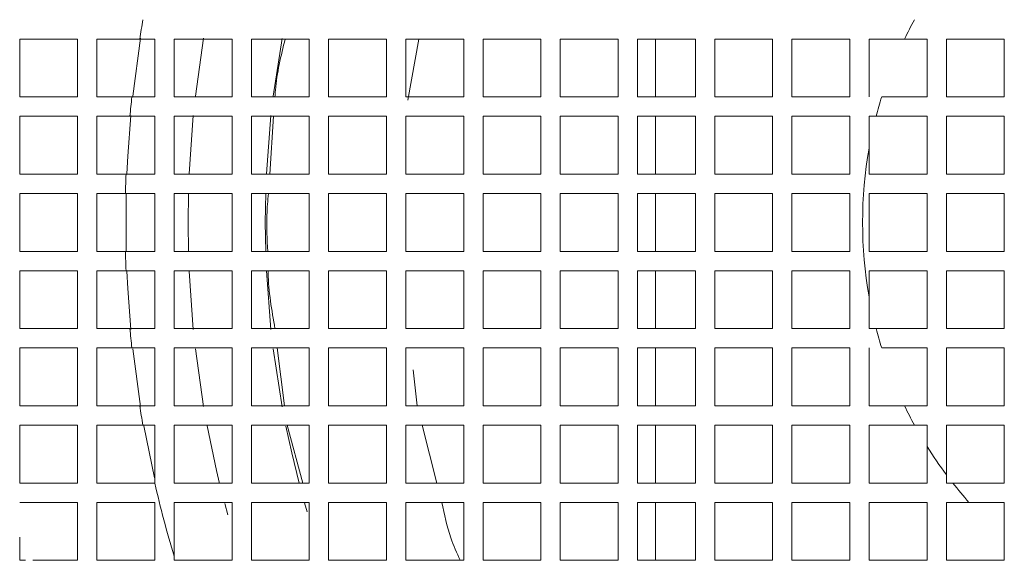
# Model space of a CAD drawing. Units: millimetres. Extents: x 4 to 207, y -3981 to 2471.
# Drawn here: x 50 to 57, y 143 to 146 of the extents above; entities that cross this region are included whole.
import ezdxf

# ---------------------------------------------------------------- set-up
doc = ezdxf.new("R2010")
doc.units = ezdxf.units.MM

msp = doc.modelspace()

# ---------------------------------------------------------------- linework, layer by layer
at = {"color": 7, "linetype": 'Continuous', "lineweight": 15}
for p, q in [((50.8396, 145.6925), (50.8912, 146.0735)), ((50.8849, 146.068), (50.9847, 146.068)), ((50.9847, 146.068), (50.9847, 145.687)), ((51.1117, 145.687), (51.1117, 146.068)), ((51.4927, 146.068), (51.4927, 145.687)), ((51.6197, 145.687), (51.6197, 146.068)), ((52.0007, 146.068), (52.0007, 145.687)), ((52.1277, 145.687), (52.1277, 146.068)), ((52.5087, 146.068), (52.5087, 145.687)), ((52.6357, 145.687), (52.6357, 146.068)), ((53.0167, 146.068), (53.0167, 145.687)), ((53.1437, 145.687), (53.1437, 146.068)), ((53.5247, 146.068), (53.5247, 145.687)), ((53.6517, 145.687), (53.6517, 146.068)), ((54.0327, 146.068), (54.0327, 145.687)), ((54.1597, 145.687), (54.1597, 146.068)), ((54.5407, 146.068), (54.5407, 145.687)), ((54.6677, 145.687), (54.6677, 146.068)), ((55.0487, 146.068), (55.0487, 145.687)), ((55.1757, 145.687), (55.1757, 146.068)), ((55.9164, 146.068), (56.0647, 146.068)), ((56.0647, 146.068), (56.0647, 145.687)), ((56.1917, 146.068), (56.5727, 146.068)), ((56.1917, 145.687), (56.1917, 146.068)), ((56.5727, 146.068), (56.5727, 145.687)), ((50.9847, 145.687), (50.8336, 145.687)), ((51.4927, 145.687), (51.1117, 145.687)), ((52.0007, 145.687), (51.6197, 145.687)), ((54.5407, 145.687), (54.1597, 145.687)), ((56.0647, 145.687), (55.766, 145.687)), ((56.5727, 145.687), (56.1917, 145.687)), ((50.8209, 145.56), (50.9847, 145.56)), ((50.9847, 145.56), (50.9847, 145.179)), ((51.1117, 145.56), (51.4927, 145.56)), ((51.1117, 145.179), (51.1117, 145.56)), ((51.4927, 145.56), (51.4927, 145.179)), ((51.6197, 145.56), (52.0007, 145.56)), ((51.6197, 145.179), (51.6197, 145.56)), ((52.0007, 145.56), (52.0007, 145.179)), ((52.1277, 145.56), (52.5087, 145.56)), ((52.1277, 145.179), (52.1277, 145.56)), ((52.5087, 145.56), (52.5087, 145.179)), ((52.6357, 145.179), (52.6357, 145.56)), ((53.0167, 145.56), (53.0167, 145.179)), ((53.1437, 145.179), (53.1437, 145.56)), ((53.5247, 145.56), (53.5247, 145.179)), ((53.6517, 145.179), (53.6517, 145.56)), ((54.0327, 145.56), (54.0327, 145.179)), ((54.1597, 145.56), (54.5407, 145.56)), ((54.1597, 145.179), (54.1597, 145.56)), ((54.5407, 145.56), (54.5407, 145.179)), ((54.6677, 145.179), (54.6677, 145.56)), ((55.0487, 145.56), (55.0487, 145.179)), ((55.1757, 145.179), (55.1757, 145.56)), ((55.6837, 145.56), (55.7297, 145.56)), ((55.7297, 145.56), (56.0647, 145.56)), ((56.0647, 145.56), (56.0647, 145.179)), ((56.1917, 145.56), (56.5727, 145.56)), ((56.1917, 145.179), (56.1917, 145.56)), ((56.5727, 145.56), (56.5727, 145.179)), ((55.6837, 145.179), (55.6837, 145.35)), ((50.7954, 145.179), (50.6037, 145.179)), ((50.9847, 145.179), (50.7954, 145.179)), ((51.4927, 145.179), (51.1117, 145.179)), ((52.0007, 145.179), (51.6197, 145.179)), ((52.5087, 145.179), (52.1277, 145.179)), ((53.0167, 145.179), (52.6357, 145.179)), ((53.5247, 145.179), (53.1437, 145.179)), ((54.0327, 145.179), (53.6517, 145.179)), ((54.5407, 145.179), (54.1597, 145.179)), ((56.0647, 145.179), (55.6837, 145.179)), ((56.5727, 145.179), (56.1917, 145.179)), ((50.6037, 145.052), (50.7912, 145.052)), ((50.7912, 145.052), (50.9847, 145.052)), ((50.7966, 144.6692), (50.7966, 145.0533)), ((51.1117, 145.052), (51.4927, 145.052)), ((51.6197, 145.052), (52.0007, 145.052)), ((52.1277, 145.052), (52.5087, 145.052)), ((52.6357, 145.052), (53.0167, 145.052)), ((53.1437, 145.052), (53.5247, 145.052)), ((53.6517, 145.052), (54.0327, 145.052)), ((54.1597, 145.052), (54.5407, 145.052)), ((54.6677, 145.052), (55.0487, 145.052)), ((55.1757, 145.052), (55.5567, 145.052)), ((55.6837, 145.052), (56.0647, 145.052)), ((55.6837, 144.671), (55.6837, 145.052)), ((56.0647, 145.052), (56.0647, 144.671)), ((56.1917, 145.052), (56.5727, 145.052)), ((56.1917, 144.671), (56.1917, 145.052)), ((56.5727, 145.052), (56.5727, 144.671)), ((50.7912, 144.671), (50.6037, 144.671)), ((50.9847, 144.671), (50.7912, 144.671)), ((51.4927, 144.671), (51.1117, 144.671)), ((52.0007, 144.671), (51.6197, 144.671)), ((52.5087, 144.671), (52.1277, 144.671)), ((53.0167, 144.671), (52.6357, 144.671)), ((53.5247, 144.671), (53.1437, 144.671)), ((54.0327, 144.671), (53.6517, 144.671)), ((54.5407, 144.671), (54.1597, 144.671)), ((55.0487, 144.671), (54.6677, 144.671)), ((55.5567, 144.671), (55.1757, 144.671)), ((56.0647, 144.671), (55.6837, 144.671)), ((56.5727, 144.671), (56.1917, 144.671)), ((50.7954, 144.544), (50.6037, 144.544)), ((50.9847, 144.544), (50.7954, 144.544)), ((50.9847, 144.163), (50.9847, 144.544)), ((51.4927, 144.544), (51.1117, 144.544)), ((51.1117, 144.544), (51.1117, 144.163)), ((51.4927, 144.163), (51.4927, 144.544)), ((52.0007, 144.544), (51.6197, 144.544)), ((51.6197, 144.544), (51.6197, 144.163)), ((52.0007, 144.163), (52.0007, 144.544)), ((52.5087, 144.544), (52.1277, 144.544)), ((52.1277, 144.544), (52.1277, 144.163)), ((52.5087, 144.163), (52.5087, 144.544)), ((53.0167, 144.544), (52.6357, 144.544)), ((52.6357, 144.544), (52.6357, 144.163)), ((53.0167, 144.163), (53.0167, 144.544)), ((53.5247, 144.544), (53.1437, 144.544)), ((53.1437, 144.544), (53.1437, 144.163)), ((53.5247, 144.163), (53.5247, 144.544)), ((54.0327, 144.544), (53.6517, 144.544)), ((53.6517, 144.544), (53.6517, 144.163)), ((54.0327, 144.163), (54.0327, 144.544)), ((54.5407, 144.544), (54.1597, 144.544)), ((54.1597, 144.544), (54.1597, 144.163)), ((54.5407, 144.163), (54.5407, 144.544)), ((54.6677, 144.544), (54.6677, 144.163)), ((55.0487, 144.163), (55.0487, 144.544)), ((55.1757, 144.544), (55.1757, 144.163)), ((55.5567, 144.163), (55.5567, 144.544)), ((56.0647, 144.544), (55.6837, 144.544)), ((55.6837, 144.544), (55.6837, 144.373)), ((56.0647, 144.163), (56.0647, 144.544)), ((56.5727, 144.544), (56.1917, 144.544)), ((56.1917, 144.544), (56.1917, 144.163)), ((56.5727, 144.163), (56.5727, 144.544)), ((55.6837, 144.373), (55.6837, 144.163)), ((50.8209, 144.163), (50.9847, 144.163)), ((51.1117, 144.163), (51.4927, 144.163)), ((51.6197, 144.163), (52.0007, 144.163)), ((52.1277, 144.163), (52.5087, 144.163)), ((54.1597, 144.163), (54.5407, 144.163)), ((55.6837, 144.163), (55.7297, 144.163)), ((55.7297, 144.163), (56.0647, 144.163)), ((56.1917, 144.163), (56.5727, 144.163)), ((50.9847, 144.036), (50.8336, 144.036)), ((50.891, 143.6504), (50.8396, 144.0309)), ((50.9847, 143.655), (50.9847, 144.036)), ((51.4927, 144.036), (51.1117, 144.036)), ((51.1117, 144.036), (51.1117, 143.655)), ((51.4927, 143.655), (51.4927, 144.036)), ((52.0007, 144.036), (51.6197, 144.036)), ((51.6197, 144.036), (51.6197, 143.655)), ((52.0007, 143.655), (52.0007, 144.036)), ((52.1277, 144.036), (52.1277, 143.655)), ((52.5087, 143.655), (52.5087, 144.036)), ((52.6357, 144.036), (52.6357, 143.655)), ((53.0167, 143.655), (53.0167, 144.036)), ((53.1437, 144.036), (53.1437, 143.655)), ((53.5247, 143.655), (53.5247, 144.036)), ((53.6517, 144.036), (53.6517, 143.655)), ((54.0327, 143.655), (54.0327, 144.036)), ((54.5407, 144.036), (54.1597, 144.036)), ((54.1597, 144.036), (54.1597, 143.655)), ((54.5407, 143.655), (54.5407, 144.036)), ((54.6677, 144.036), (54.6677, 143.655)), ((55.0487, 143.655), (55.0487, 144.036)), ((55.1757, 144.036), (55.1757, 143.655)), ((55.5567, 143.655), (55.5567, 144.036)), ((55.6837, 144.036), (55.6837, 143.655)), ((56.0647, 144.036), (55.766, 144.036)), ((56.0647, 143.655), (56.0647, 144.036)), ((56.5727, 144.036), (56.1917, 144.036)), ((56.1917, 144.036), (56.1917, 143.655)), ((56.5727, 143.655), (56.5727, 144.036)), ((50.8849, 143.655), (50.9847, 143.655)), ((55.9164, 143.655), (56.0647, 143.655)), ((56.1917, 143.655), (56.5727, 143.655)), ((50.9063, 143.528), (50.6037, 143.528)), ((50.9847, 143.528), (50.9063, 143.528)), ((50.9817, 143.1813), (50.9124, 143.5242)), ((50.9847, 143.147), (50.9847, 143.528)), ((51.1117, 143.528), (51.1117, 143.147)), ((51.4927, 143.147), (51.4927, 143.528)), ((51.6197, 143.528), (51.6197, 143.147)), ((52.0007, 143.147), (52.0007, 143.528)), ((52.1277, 143.528), (52.1277, 143.147)), ((52.5087, 143.147), (52.5087, 143.528)), ((52.6357, 143.528), (52.6357, 143.147)), ((53.0167, 143.147), (53.0167, 143.528)), ((53.1437, 143.528), (53.1437, 143.147)), ((53.5247, 143.147), (53.5247, 143.528)), ((53.6517, 143.528), (53.6517, 143.147)), ((54.0327, 143.147), (54.0327, 143.528)), ((54.1597, 143.528), (54.1597, 143.147)), ((54.5407, 143.147), (54.5407, 143.528)), ((54.6677, 143.528), (54.6677, 143.147)), ((55.0487, 143.147), (55.0487, 143.528)), ((55.1757, 143.528), (55.1757, 143.147)), ((56.0647, 143.528), (55.9819, 143.528)), ((56.0647, 143.387), (56.0647, 143.528)), ((56.5727, 143.528), (56.1917, 143.528)), ((56.1917, 143.528), (56.1917, 143.2018)), ((56.5727, 143.147), (56.5727, 143.528)), ((56.0647, 143.147), (56.0647, 143.387)), ((53.1437, 143.147), (53.5247, 143.147)), ((56.1917, 143.2018), (56.1917, 143.147)), ((56.1917, 143.147), (56.2336, 143.147)), ((56.2336, 143.147), (56.5727, 143.147)), ((51.1117, 143.02), (51.1117, 142.6663)), ((51.4927, 142.639), (51.4927, 143.02)), ((51.6197, 143.02), (51.6197, 142.639)), ((52.0007, 142.639), (52.0007, 143.02)), ((52.1277, 143.02), (52.1277, 142.639)), ((52.5087, 142.639), (52.5087, 143.02)), ((52.6357, 143.02), (52.6357, 142.639)), ((53.0167, 142.639), (53.0167, 143.02)), ((53.1437, 143.02), (53.1437, 142.639)), ((53.5247, 142.639), (53.5247, 143.02)), ((53.6517, 143.02), (53.6517, 142.639)), ((54.0327, 142.639), (54.0327, 143.02)), ((54.1597, 143.02), (54.1597, 142.639)), ((54.5407, 142.639), (54.5407, 143.02)), ((54.6677, 143.02), (54.6677, 142.639)), ((55.0487, 142.639), (55.0487, 143.02)), ((55.1757, 143.02), (55.1757, 142.639)), ((55.5567, 142.639), (55.5567, 143.02)), ((55.6837, 143.02), (55.6837, 142.639)), ((56.3398, 143.02), (56.1917, 143.02)), ((56.5727, 143.02), (56.3398, 143.02)), ((56.5727, 142.7871), (56.5727, 143.02)), ((50.0957, 142.7902), (50.0957, 142.639)), ((56.5727, 142.639), (56.5727, 142.7871)), ((50.0957, 142.639), (50.1348, 142.639)), ((51.1117, 142.6663), (51.1117, 142.639)), ((51.1117, 142.639), (51.1199, 142.639))]:
    msp.add_line(p, q, dxfattribs=at)
at = {"color": 8, "linetype": 'Continuous', "lineweight": 15}
for p, q in [((51.2513, 145.6927), (51.3058, 146.0735)), ((51.8212, 146.071), (51.7628, 145.6918)), ((52.7214, 146.068), (52.6496, 145.6649)), ((54.2785, 145.687), (54.2785, 146.068)), ((51.2104, 145.1816), (51.2377, 145.5652)), ((51.7482, 145.5648), (51.7189, 145.1822)), ((51.7402, 145.179), (51.7662, 145.56)), ((54.2785, 145.179), (54.2785, 145.56)), ((54.2785, 144.671), (54.2785, 145.052)), ((51.2377, 144.158), (51.2104, 144.5411)), ((51.7188, 144.5421), (51.7483, 144.1574)), ((54.2785, 144.163), (54.2785, 144.544)), ((51.3057, 143.6504), (51.2513, 144.0307)), ((51.763, 144.0296), (51.8219, 143.6483)), ((51.8371, 143.655), (51.7904, 144.036)), ((54.2785, 143.655), (54.2785, 144.036)), ((52.6841, 143.8922), (52.7114, 143.655)), ((51.9592, 143.147), (51.856, 143.528)), ((52.7431, 143.528), (52.84, 143.147)), ((54.2785, 143.147), (54.2785, 143.528)), ((51.4642, 142.9392), (51.4443, 143.0126)), ((51.97, 143.0169), (51.9872, 142.9577)), ((54.2785, 142.639), (54.2785, 143.02))]:
    msp.add_line(p, q, dxfattribs=at)
at = {"color": 7, "linetype": 'Continuous', "lineweight": 15, "flags": 128}
for points in [[(50.8009, 145.1814), (50.8066, 145.2965), (50.8267, 145.565)], [(50.8267, 144.1582), (50.8066, 144.4265), (50.8009, 144.5413)]]:
    msp.add_lwpolyline(points, dxfattribs=at)
at = {"color": 8, "linetype": 'Continuous', "lineweight": 15, "flags": 128}
for points in [[(51.2058, 144.6691), (51.2033, 144.8615), (51.2058, 145.0534)], [(51.714, 145.0544), (51.7112, 144.8615), (51.7139, 144.6706)], [(51.4109, 143.1434), (51.3902, 143.2303), (51.3283, 143.5244)], [(51.8464, 143.5221), (51.8849, 143.3452), (51.9343, 143.1464)]]:
    msp.add_lwpolyline(points, dxfattribs=at)
at = {"color": 7, "linetype": 'Continuous', "lineweight": 15}
for radius in [17.78, 16.51, 12.446, 12.192, 11.684, 10.2565]:
    msp.add_circle((58.4142, 144.8615), radius, dxfattribs=at)
for centre, radius, start, end in [((58.4142, 119.4615), 44.45, 96.96782, 178.69027), ((58.4142, 144.8615), 7.6253, 169.92846, 170.89625), ((58.4142, 144.8615), 2.7739, 151.26636, 154.21764), ((58.4142, 144.8615), 7.6253, 173.78512, 174.74419), ((58.4142, 144.8615), 2.7739, 162.68649, 165.41504), ((58.4142, 144.8615), 2.7739, 169.85634, 190.14366), ((58.4142, 144.8615), 7.6253, 177.61365, 178.56846), ((58.4142, 144.8615), 7.6253, 181.43154, 182.38635), ((58.4142, 144.8615), 7.6253, 185.25581, 186.21488), ((58.4142, 144.8615), 2.7739, 194.58496, 197.31351), ((58.4142, 144.8615), 7.6253, 189.10375, 190.07154), ((58.4142, 144.8615), 2.7739, 205.78236, 208.73364), ((58.4142, 144.8615), 2.7739, 212.11148, 216.7522), ((58.4142, 144.8615), 7.6253, 192.99363, 196.73166), ((58.4142, 144.8615), 2.7739, 218.17696, 221.59623)]:
    msp.add_arc(centre, radius, start, end, dxfattribs=at)
for points, knots in [([(50.0957, 146.068), (50.2077, 146.068), (50.3365, 146.068), (50.4604, 146.068), (50.4767, 146.068)], [0, 0, 0, 0, 0.869111, 1, 1, 1, 1]), ([(50.0957, 145.687), (50.0957, 145.7501), (50.0957, 145.8771), (50.0957, 146.0041), (50.0957, 146.068)], [0, 0, 0, 0, 0.496409, 1, 1, 1, 1]), ([(50.4767, 146.068), (50.4767, 146.0043), (50.4767, 145.8773), (50.4767, 145.7503), (50.4767, 145.687)], [0, 0, 0, 0, 0.501696, 1, 1, 1, 1]), ([(50.6037, 145.687), (50.6037, 145.7511), (50.6037, 145.8782), (50.6037, 146.0051), (50.6037, 146.068)], [0, 0, 0, 0, 0.504631, 1, 1, 1, 1]), ([(50.6037, 146.068), (50.6825, 146.068), (50.7788, 146.068), (50.8686, 146.068), (50.8849, 146.068)], [0, 0, 0, 0, 0.818516, 1, 1, 1, 1]), ([(51.1117, 146.068), (51.1933, 146.068), (51.3202, 146.068), (51.4473, 146.068), (51.4927, 146.068)], [0, 0, 0, 0, 0.642586, 1, 1, 1, 1]), ([(51.6197, 146.068), (51.6543, 146.068), (51.7812, 146.068), (51.9083, 146.068), (52.0007, 146.068)], [0, 0, 0, 0, 0.2724787, 1, 1, 1, 1]), ([(52.1277, 146.068), (52.2293, 146.068), (52.3563, 146.068), (52.4833, 146.068), (52.5087, 146.068)], [0, 0, 0, 0, 0.800442, 1, 1, 1, 1]), ([(52.6357, 146.068), (52.6907, 146.068), (52.8176, 146.068), (52.9446, 146.068), (53.0167, 146.068)], [0, 0, 0, 0, 0.433141, 1, 1, 1, 1]), ([(53.1437, 146.068), (53.2658, 146.068), (53.3927, 146.068), (53.5198, 146.068), (53.5247, 146.068)], [0, 0, 0, 0, 0.961679, 1, 1, 1, 1]), ([(53.6517, 146.068), (53.7277, 146.068), (53.8546, 146.068), (53.9817, 146.068), (54.0327, 146.068)], [0, 0, 0, 0, 0.598821, 1, 1, 1, 1]), ([(54.1597, 146.068), (54.1902, 146.068), (54.3171, 146.068), (54.4442, 146.068), (54.5407, 146.068)], [0, 0, 0, 0, 0.240959, 1, 1, 1, 1]), ([(54.6677, 146.068), (54.7657, 146.068), (54.8926, 146.068), (55.0197, 146.068), (55.0487, 146.068)], [0, 0, 0, 0, 0.772503, 1, 1, 1, 1]), ([(55.1757, 146.068), (55.2298, 146.068), (55.3565, 146.068), (55.4837, 146.068), (55.5567, 146.068)], [0, 0, 0, 0, 0.426713, 1, 1, 1, 1]), ([(55.5567, 146.068), (55.5567, 145.9756), (55.5567, 145.8491), (55.5567, 145.7214), (55.5567, 145.687)], [0, 0, 0, 0, 0.7310185, 1, 1, 1, 1]), ([(55.6837, 145.687), (55.6837, 145.6977), (55.6837, 145.8256), (55.6837, 145.9521), (55.6837, 146.068)], [0, 0, 0, 0, 0.083821, 1, 1, 1, 1]), ([(55.6837, 146.068), (55.696, 146.068), (55.7734, 146.068), (55.8511, 146.068), (55.9164, 146.068)], [0, 0, 0, 0, 0.158756, 1, 1, 1, 1]), ([(50.4767, 145.687), (50.459, 145.687), (50.3355, 145.687), (50.2064, 145.687), (50.0957, 145.687)], [0, 0, 0, 0, 0.142933, 1, 1, 1, 1]), ([(50.8336, 145.687), (50.8297, 145.687), (50.7561, 145.687), (50.6778, 145.687), (50.6037, 145.687)], [0, 0, 0, 0, 0.053485, 1, 1, 1, 1]), ([(52.5087, 145.687), (52.4776, 145.687), (52.3506, 145.687), (52.2236, 145.687), (52.1277, 145.687)], [0, 0, 0, 0, 0.244695, 1, 1, 1, 1]), ([(53.0167, 145.687), (52.9382, 145.687), (52.8112, 145.687), (52.6842, 145.687), (52.6357, 145.687)], [0, 0, 0, 0, 0.6177711, 1, 1, 1, 1]), ([(53.5247, 145.687), (53.5131, 145.687), (53.3861, 145.687), (53.2591, 145.687), (53.1437, 145.687)], [0, 0, 0, 0, 0.090706, 1, 1, 1, 1]), ([(54.0327, 145.687), (53.974, 145.687), (53.847, 145.687), (53.72, 145.687), (53.6517, 145.687)], [0, 0, 0, 0, 0.461566, 1, 1, 1, 1]), ([(55.0487, 145.687), (55.0104, 145.687), (54.8833, 145.687), (54.7564, 145.687), (54.6677, 145.687)], [0, 0, 0, 0, 0.301053, 1, 1, 1, 1]), ([(55.5567, 145.687), (55.4724, 145.687), (55.3453, 145.687), (55.2184, 145.687), (55.1757, 145.687)], [0, 0, 0, 0, 0.66306, 1, 1, 1, 1]), ([(50.0957, 145.56), (50.206, 145.56), (50.3352, 145.56), (50.4586, 145.56), (50.4767, 145.56)], [0, 0, 0, 0, 0.853578, 1, 1, 1, 1]), ([(50.0957, 145.179), (50.0957, 145.2423), (50.0957, 145.3693), (50.0957, 145.4963), (50.0957, 145.56)], [0, 0, 0, 0, 0.497885, 1, 1, 1, 1]), ([(50.4767, 145.56), (50.4767, 145.4965), (50.4767, 145.3696), (50.4767, 145.2425), (50.4767, 145.179)], [0, 0, 0, 0, 0.4998706, 1, 1, 1, 1]), ([(50.6037, 145.179), (50.6037, 145.2431), (50.6037, 145.3701), (50.6037, 145.4971), (50.6037, 145.56)], [0, 0, 0, 0, 0.504143, 1, 1, 1, 1]), ([(50.6037, 145.56), (50.6765, 145.56), (50.7503, 145.56), (50.8199, 145.56), (50.8209, 145.56)], [0, 0, 0, 0, 0.986399, 1, 1, 1, 1]), ([(52.6357, 145.56), (52.6826, 145.56), (52.8095, 145.56), (52.9366, 145.56), (53.0167, 145.56)], [0, 0, 0, 0, 0.369322, 1, 1, 1, 1]), ([(53.1437, 145.56), (53.2574, 145.56), (53.3844, 145.56), (53.5114, 145.56), (53.5247, 145.56)], [0, 0, 0, 0, 0.895964, 1, 1, 1, 1]), ([(53.6517, 145.56), (53.7181, 145.56), (53.845, 145.56), (53.9721, 145.56), (54.0327, 145.56)], [0, 0, 0, 0, 0.523014, 1, 1, 1, 1]), ([(54.6677, 145.56), (54.754, 145.56), (54.8809, 145.56), (55.008, 145.56), (55.0487, 145.56)], [0, 0, 0, 0, 0.6798976, 1, 1, 1, 1]), ([(55.1757, 145.56), (55.2154, 145.56), (55.3424, 145.56), (55.4694, 145.56), (55.5567, 145.56)], [0, 0, 0, 0, 0.3134512, 1, 1, 1, 1]), ([(55.5567, 145.56), (55.5567, 145.5335), (55.5567, 145.407), (55.5567, 145.2797), (55.5567, 145.179)], [0, 0, 0, 0, 0.209874, 1, 1, 1, 1]), ([(55.6837, 145.35), (55.6837, 145.3679), (55.6837, 145.4381), (55.6837, 145.5079), (55.6837, 145.56)], [0, 0, 0, 0, 0.254686, 1, 1, 1, 1]), ([(50.4767, 145.179), (50.4663, 145.179), (50.3434, 145.179), (50.2141, 145.179), (50.0957, 145.179)], [0, 0, 0, 0, 0.083969, 1, 1, 1, 1]), ([(55.0487, 145.179), (55.0031, 145.179), (54.876, 145.179), (54.7491, 145.179), (54.6677, 145.179)], [0, 0, 0, 0, 0.359031, 1, 1, 1, 1]), ([(55.5567, 145.179), (55.4633, 145.179), (55.3363, 145.179), (55.2093, 145.179), (55.1757, 145.179)], [0, 0, 0, 0, 0.7348565, 1, 1, 1, 1]), ([(50.0957, 145.052), (50.214, 145.052), (50.3433, 145.052), (50.4662, 145.052), (50.4767, 145.052)], [0, 0, 0, 0, 0.9150553, 1, 1, 1, 1]), ([(50.4767, 144.671), (50.4662, 144.671), (50.3433, 144.671), (50.214, 144.671), (50.0957, 144.671)], [0, 0, 0, 0, 0.0849447, 1, 1, 1, 1]), ([(50.4767, 144.544), (50.4663, 144.544), (50.3434, 144.544), (50.2141, 144.544), (50.0957, 144.544)], [0, 0, 0, 0, 0.0840056, 1, 1, 1, 1]), ([(50.0957, 144.544), (50.0957, 144.4808), (50.0957, 144.3538), (50.0957, 144.2268), (50.0957, 144.163)], [0, 0, 0, 0, 0.4978875, 1, 1, 1, 1]), ([(50.4767, 144.163), (50.4767, 144.2265), (50.4767, 144.3535), (50.4767, 144.4805), (50.4767, 144.544)], [0, 0, 0, 0, 0.499868, 1, 1, 1, 1]), ([(50.6037, 144.544), (50.6037, 144.48), (50.6037, 144.3529), (50.6037, 144.226), (50.6037, 144.163)], [0, 0, 0, 0, 0.504145, 1, 1, 1, 1]), ([(55.0487, 144.544), (55.0031, 144.544), (54.876, 144.544), (54.7491, 144.544), (54.6677, 144.544)], [0, 0, 0, 0, 0.359031, 1, 1, 1, 1]), ([(55.5567, 144.544), (55.4633, 144.544), (55.3363, 144.544), (55.2093, 144.544), (55.1757, 144.544)], [0, 0, 0, 0, 0.7348565, 1, 1, 1, 1]), ([(50.0957, 144.163), (50.206, 144.163), (50.3352, 144.163), (50.4586, 144.163), (50.4767, 144.163)], [0, 0, 0, 0, 0.8535257, 1, 1, 1, 1]), ([(50.6037, 144.163), (50.6765, 144.163), (50.7503, 144.163), (50.8199, 144.163), (50.8209, 144.163)], [0, 0, 0, 0, 0.98637, 1, 1, 1, 1]), ([(52.6357, 144.163), (52.6826, 144.163), (52.8095, 144.163), (52.9366, 144.163), (53.0167, 144.163)], [0, 0, 0, 0, 0.369322, 1, 1, 1, 1]), ([(53.1437, 144.163), (53.2574, 144.163), (53.3844, 144.163), (53.5114, 144.163), (53.5247, 144.163)], [0, 0, 0, 0, 0.895964, 1, 1, 1, 1]), ([(53.6517, 144.163), (53.7181, 144.163), (53.845, 144.163), (53.9721, 144.163), (54.0327, 144.163)], [0, 0, 0, 0, 0.523014, 1, 1, 1, 1]), ([(54.6677, 144.163), (54.754, 144.163), (54.8809, 144.163), (55.008, 144.163), (55.0487, 144.163)], [0, 0, 0, 0, 0.6798976, 1, 1, 1, 1]), ([(55.1757, 144.163), (55.2154, 144.163), (55.3424, 144.163), (55.4694, 144.163), (55.5567, 144.163)], [0, 0, 0, 0, 0.3134512, 1, 1, 1, 1]), ([(50.4767, 144.036), (50.459, 144.036), (50.3355, 144.036), (50.2063, 144.036), (50.0957, 144.036)], [0, 0, 0, 0, 0.142985, 1, 1, 1, 1]), ([(50.0957, 144.036), (50.0957, 143.973), (50.0957, 143.846), (50.0957, 143.719), (50.0957, 143.655)], [0, 0, 0, 0, 0.496409, 1, 1, 1, 1]), ([(50.4767, 143.655), (50.4767, 143.7187), (50.4767, 143.8457), (50.4767, 143.9727), (50.4767, 144.036)], [0, 0, 0, 0, 0.501691, 1, 1, 1, 1]), ([(50.6037, 144.036), (50.6037, 143.9719), (50.6037, 143.8449), (50.6037, 143.7179), (50.6037, 143.655)], [0, 0, 0, 0, 0.504636, 1, 1, 1, 1]), ([(50.8336, 144.036), (50.8297, 144.036), (50.7561, 144.036), (50.6778, 144.036), (50.6037, 144.036)], [0, 0, 0, 0, 0.053512, 1, 1, 1, 1]), ([(52.5087, 144.036), (52.4776, 144.036), (52.3506, 144.036), (52.2236, 144.036), (52.1277, 144.036)], [0, 0, 0, 0, 0.244695, 1, 1, 1, 1]), ([(53.0167, 144.036), (52.9382, 144.036), (52.8112, 144.036), (52.6842, 144.036), (52.6357, 144.036)], [0, 0, 0, 0, 0.6177711, 1, 1, 1, 1]), ([(53.5247, 144.036), (53.5131, 144.036), (53.3861, 144.036), (53.2591, 144.036), (53.1437, 144.036)], [0, 0, 0, 0, 0.090706, 1, 1, 1, 1]), ([(54.0327, 144.036), (53.974, 144.036), (53.847, 144.036), (53.72, 144.036), (53.6517, 144.036)], [0, 0, 0, 0, 0.461566, 1, 1, 1, 1]), ([(55.0487, 144.036), (55.0104, 144.036), (54.8833, 144.036), (54.7564, 144.036), (54.6677, 144.036)], [0, 0, 0, 0, 0.301053, 1, 1, 1, 1]), ([(55.5567, 144.036), (55.4724, 144.036), (55.3453, 144.036), (55.2184, 144.036), (55.1757, 144.036)], [0, 0, 0, 0, 0.66306, 1, 1, 1, 1]), ([(50.0957, 143.655), (50.2077, 143.655), (50.3365, 143.655), (50.4604, 143.655), (50.4767, 143.655)], [0, 0, 0, 0, 0.869064, 1, 1, 1, 1]), ([(50.6037, 143.655), (50.6825, 143.655), (50.7788, 143.655), (50.8686, 143.655), (50.8849, 143.655)], [0, 0, 0, 0, 0.818494, 1, 1, 1, 1]), ([(51.1117, 143.655), (51.1933, 143.655), (51.3202, 143.655), (51.4473, 143.655), (51.4927, 143.655)], [0, 0, 0, 0, 0.642586, 1, 1, 1, 1]), ([(51.6197, 143.655), (51.6543, 143.655), (51.7812, 143.655), (51.9083, 143.655), (52.0007, 143.655)], [0, 0, 0, 0, 0.2724787, 1, 1, 1, 1]), ([(52.1277, 143.655), (52.2293, 143.655), (52.3563, 143.655), (52.4833, 143.655), (52.5087, 143.655)], [0, 0, 0, 0, 0.800442, 1, 1, 1, 1]), ([(52.6357, 143.655), (52.6907, 143.655), (52.8176, 143.655), (52.9446, 143.655), (53.0167, 143.655)], [0, 0, 0, 0, 0.433141, 1, 1, 1, 1]), ([(53.1437, 143.655), (53.2658, 143.655), (53.3927, 143.655), (53.5198, 143.655), (53.5247, 143.655)], [0, 0, 0, 0, 0.961679, 1, 1, 1, 1]), ([(53.6517, 143.655), (53.7277, 143.655), (53.8546, 143.655), (53.9817, 143.655), (54.0327, 143.655)], [0, 0, 0, 0, 0.598821, 1, 1, 1, 1]), ([(54.1597, 143.655), (54.1902, 143.655), (54.3171, 143.655), (54.4442, 143.655), (54.5407, 143.655)], [0, 0, 0, 0, 0.240959, 1, 1, 1, 1]), ([(54.6677, 143.655), (54.7657, 143.655), (54.8926, 143.655), (55.0197, 143.655), (55.0487, 143.655)], [0, 0, 0, 0, 0.772503, 1, 1, 1, 1]), ([(55.1757, 143.655), (55.2298, 143.655), (55.3565, 143.655), (55.4837, 143.655), (55.5567, 143.655)], [0, 0, 0, 0, 0.426713, 1, 1, 1, 1]), ([(55.6837, 143.655), (55.696, 143.655), (55.7734, 143.655), (55.8511, 143.655), (55.9164, 143.655)], [0, 0, 0, 0, 0.158756, 1, 1, 1, 1]), ([(50.4767, 143.528), (50.4609, 143.528), (50.3368, 143.528), (50.2081, 143.528), (50.0957, 143.528)], [0, 0, 0, 0, 0.126779, 1, 1, 1, 1]), ([(50.0957, 143.528), (50.0957, 143.465), (50.0957, 143.338), (50.0957, 143.211), (50.0957, 143.147)], [0, 0, 0, 0, 0.496584, 1, 1, 1, 1]), ([(50.4767, 143.147), (50.4767, 143.2112), (50.4767, 143.3382), (50.4767, 143.4652), (50.4767, 143.528)], [0, 0, 0, 0, 0.505735, 1, 1, 1, 1]), ([(50.6037, 143.528), (50.6037, 143.4645), (50.6037, 143.3375), (50.6037, 143.2105), (50.6037, 143.147)], [0, 0, 0, 0, 0.500189, 1, 1, 1, 1]), ([(51.4927, 143.528), (51.4493, 143.528), (51.3223, 143.528), (51.1953, 143.528), (51.1117, 143.528)], [0, 0, 0, 0, 0.341096, 1, 1, 1, 1]), ([(52.0007, 143.528), (51.9105, 143.528), (51.7835, 143.528), (51.6566, 143.528), (51.6197, 143.528)], [0, 0, 0, 0, 0.709436, 1, 1, 1, 1]), ([(52.5087, 143.528), (52.4857, 143.528), (52.3586, 143.528), (52.2316, 143.528), (52.1277, 143.528)], [0, 0, 0, 0, 0.181008, 1, 1, 1, 1]), ([(53.0167, 143.528), (52.9473, 143.528), (52.8202, 143.528), (52.6933, 143.528), (52.6357, 143.528)], [0, 0, 0, 0, 0.545982, 1, 1, 1, 1]), ([(53.5247, 143.528), (53.5225, 143.528), (53.3954, 143.528), (53.2685, 143.528), (53.1437, 143.528)], [0, 0, 0, 0, 0.016929, 1, 1, 1, 1]), ([(54.0327, 143.528), (53.9848, 143.528), (53.8577, 143.528), (53.7308, 143.528), (53.6517, 143.528)], [0, 0, 0, 0, 0.376613, 1, 1, 1, 1]), ([(54.5407, 143.528), (54.4478, 143.528), (54.3207, 143.528), (54.1939, 143.528), (54.1597, 143.528)], [0, 0, 0, 0, 0.730346, 1, 1, 1, 1]), ([(55.0487, 143.528), (55.0235, 143.528), (54.8963, 143.528), (54.7694, 143.528), (54.6677, 143.528)], [0, 0, 0, 0, 0.198036, 1, 1, 1, 1]), ([(55.5567, 143.528), (55.4882, 143.528), (55.361, 143.528), (55.2343, 143.528), (55.1757, 143.528)], [0, 0, 0, 0, 0.537742, 1, 1, 1, 1]), ([(55.5567, 143.147), (55.5567, 143.1653), (55.5567, 143.2913), (55.5567, 143.4189), (55.5567, 143.528)], [0, 0, 0, 0, 0.144816, 1, 1, 1, 1]), ([(55.6837, 143.528), (55.6837, 143.4138), (55.6837, 143.2862), (55.6837, 143.1602), (55.6837, 143.147)], [0, 0, 0, 0, 0.895211, 1, 1, 1, 1]), ([(55.9819, 143.528), (55.9003, 143.528), (55.8007, 143.528), (55.7015, 143.528), (55.6837, 143.528)], [0, 0, 0, 0, 0.819618, 1, 1, 1, 1]), ([(50.0957, 143.147), (50.2092, 143.147), (50.3376, 143.147), (50.4622, 143.147), (50.4767, 143.147)], [0, 0, 0, 0, 0.884359, 1, 1, 1, 1]), ([(50.6037, 143.147), (50.7158, 143.147), (50.8469, 143.147), (50.967, 143.147), (50.9844, 143.147)], [0, 0, 0, 0, 0.855074, 1, 1, 1, 1]), ([(51.1117, 143.147), (51.2027, 143.147), (51.3296, 143.147), (51.4567, 143.147), (51.4927, 143.147)], [0, 0, 0, 0, 0.716862, 1, 1, 1, 1]), ([(51.6197, 143.147), (51.6647, 143.147), (51.7916, 143.147), (51.9187, 143.147), (52.0007, 143.147)], [0, 0, 0, 0, 0.354672, 1, 1, 1, 1]), ([(52.1277, 143.147), (52.24, 143.147), (52.3669, 143.147), (52.494, 143.147), (52.5087, 143.147)], [0, 0, 0, 0, 0.884554, 1, 1, 1, 1]), ([(52.6357, 143.147), (52.7026, 143.147), (52.8296, 143.147), (52.9566, 143.147), (53.0167, 143.147)], [0, 0, 0, 0, 0.52759, 1, 1, 1, 1]), ([(53.6517, 143.147), (53.7416, 143.147), (53.8685, 143.147), (53.9957, 143.147), (54.0327, 143.147)], [0, 0, 0, 0, 0.709064, 1, 1, 1, 1]), ([(54.1597, 143.147), (54.2065, 143.147), (54.3333, 143.147), (54.4604, 143.147), (54.5407, 143.147)], [0, 0, 0, 0, 0.3690573, 1, 1, 1, 1]), ([(54.6677, 143.147), (54.7821, 143.147), (54.909, 143.147), (55.0363, 143.147), (55.0487, 143.147)], [0, 0, 0, 0, 0.902686, 1, 1, 1, 1]), ([(55.1757, 143.147), (55.2494, 143.147), (55.3761, 143.147), (55.5034, 143.147), (55.5567, 143.147)], [0, 0, 0, 0, 0.5820548, 1, 1, 1, 1]), ([(55.6837, 143.147), (55.72, 143.147), (55.8464, 143.147), (55.9738, 143.147), (56.0647, 143.147)], [0, 0, 0, 0, 0.287047, 1, 1, 1, 1]), ([(50.4767, 143.02), (50.4626, 143.02), (50.3377, 143.02), (50.2094, 143.02), (50.0957, 143.02)], [0, 0, 0, 0, 0.112785, 1, 1, 1, 1]), ([(50.4767, 142.639), (50.4767, 142.7038), (50.4767, 142.8308), (50.4767, 142.9578), (50.4767, 143.02)], [0, 0, 0, 0, 0.5099008, 1, 1, 1, 1]), ([(50.9847, 143.02), (50.9695, 143.02), (50.849, 143.02), (50.7181, 143.02), (50.6037, 143.02)], [0, 0, 0, 0, 0.125459, 1, 1, 1, 1]), ([(50.6037, 143.02), (50.6037, 142.9574), (50.6037, 142.8304), (50.6037, 142.7034), (50.6037, 142.639)], [0, 0, 0, 0, 0.492926, 1, 1, 1, 1]), ([(50.9847, 142.639), (50.9847, 142.6972), (50.9847, 142.8241), (50.9847, 142.9512), (50.9847, 143.02)], [0, 0, 0, 0, 0.457864, 1, 1, 1, 1]), ([(51.4927, 143.02), (51.4595, 143.02), (51.3325, 143.02), (51.2055, 143.02), (51.1117, 143.02)], [0, 0, 0, 0, 0.260928, 1, 1, 1, 1]), ([(52.0007, 143.02), (51.9218, 143.02), (51.7947, 143.02), (51.6678, 143.02), (51.6197, 143.02)], [0, 0, 0, 0, 0.620806, 1, 1, 1, 1]), ([(52.5087, 143.02), (52.4972, 143.02), (52.3701, 143.02), (52.2431, 143.02), (52.1277, 143.02)], [0, 0, 0, 0, 0.090453, 1, 1, 1, 1]), ([(53.0167, 143.02), (52.9602, 143.02), (52.8331, 143.02), (52.7062, 143.02), (52.6357, 143.02)], [0, 0, 0, 0, 0.4444502, 1, 1, 1, 1]), ([(53.5247, 143.02), (53.424, 143.02), (53.2969, 143.02), (53.17, 143.02), (53.1437, 143.02)], [0, 0, 0, 0, 0.792343, 1, 1, 1, 1]), ([(54.0327, 143.02), (53.9998, 143.02), (53.8726, 143.02), (53.7457, 143.02), (53.6517, 143.02)], [0, 0, 0, 0, 0.258736, 1, 1, 1, 1]), ([(54.5407, 143.02), (54.4651, 143.02), (54.338, 143.02), (54.2112, 143.02), (54.1597, 143.02)], [0, 0, 0, 0, 0.593855, 1, 1, 1, 1]), ([(55.0487, 143.02), (55.041, 143.02), (54.9136, 143.02), (54.7868, 143.02), (54.6677, 143.02)], [0, 0, 0, 0, 0.060251, 1, 1, 1, 1]), ([(55.5567, 143.02), (55.5089, 143.02), (55.3816, 143.02), (55.2549, 143.02), (55.1757, 143.02)], [0, 0, 0, 0, 0.374526, 1, 1, 1, 1]), ([(56.0647, 143.02), (55.9804, 143.02), (55.8529, 143.02), (55.7265, 143.02), (55.6837, 143.02)], [0, 0, 0, 0, 0.661298, 1, 1, 1, 1]), ([(56.0647, 142.639), (56.0647, 142.6725), (56.0647, 142.7986), (56.0647, 142.9263), (56.0647, 143.02)], [0, 0, 0, 0, 0.265256, 1, 1, 1, 1]), ([(56.1917, 143.02), (56.1917, 142.9207), (56.1917, 142.7931), (56.1917, 142.6669), (56.1917, 142.639)], [0, 0, 0, 0, 0.778648, 1, 1, 1, 1]), ([(50.1829, 142.639), (50.2676, 142.639), (50.3662, 142.639), (50.4631, 142.639), (50.4767, 142.639)], [0, 0, 0, 0, 0.85974, 1, 1, 1, 1]), ([(50.6037, 142.639), (50.7247, 142.639), (50.8547, 142.639), (50.9762, 142.639), (50.9847, 142.639)], [0, 0, 0, 0, 0.930756, 1, 1, 1, 1]), ([(51.1199, 142.639), (51.2205, 142.639), (51.3447, 142.639), (51.469, 142.639), (51.4927, 142.639)], [0, 0, 0, 0, 0.809753, 1, 1, 1, 1]), ([(51.6197, 142.639), (51.6782, 142.639), (51.8052, 142.639), (51.9322, 142.639), (52.0007, 142.639)], [0, 0, 0, 0, 0.461584, 1, 1, 1, 1]), ([(52.1277, 142.639), (52.2537, 142.639), (52.3807, 142.639), (52.5078, 142.639), (52.5087, 142.639)], [0, 0, 0, 0, 0.993175, 1, 1, 1, 1]), ([(52.6357, 142.639), (52.718, 142.639), (52.8449, 142.639), (52.972, 142.639), (53.0167, 142.639)], [0, 0, 0, 0, 0.648756, 1, 1, 1, 1]), ([(53.1437, 142.639), (53.1833, 142.639), (53.3101, 142.639), (53.4373, 142.639), (53.5247, 142.639)], [0, 0, 0, 0, 0.312561, 1, 1, 1, 1]), ([(53.6517, 142.639), (53.7591, 142.639), (53.886, 142.639), (54.0132, 142.639), (54.0327, 142.639)], [0, 0, 0, 0, 0.847209, 1, 1, 1, 1]), ([(54.1597, 142.639), (54.2265, 142.639), (54.3532, 142.639), (54.4805, 142.639), (54.5407, 142.639)], [0, 0, 0, 0, 0.527154, 1, 1, 1, 1]), ([(54.6677, 142.639), (54.6963, 142.639), (54.8229, 142.639), (54.9501, 142.639), (55.0487, 142.639)], [0, 0, 0, 0, 0.225807, 1, 1, 1, 1]), ([(55.1757, 142.639), (55.2722, 142.639), (55.3989, 142.639), (55.5264, 142.639), (55.5567, 142.639)], [0, 0, 0, 0, 0.76261, 1, 1, 1, 1]), ([(55.6837, 142.639), (55.7466, 142.639), (55.873, 142.639), (56.0006, 142.639), (56.0647, 142.639)], [0, 0, 0, 0, 0.497957, 1, 1, 1, 1]), ([(56.1917, 142.639), (56.2015, 142.639), (56.3276, 142.639), (56.4551, 142.639), (56.5727, 142.639)], [0, 0, 0, 0, 0.07844, 1, 1, 1, 1])]:
    msp.add_open_spline(points, degree=3, knots=knots, dxfattribs=at)
at = {"color": 8, "linetype": 'Continuous', "lineweight": 15}
for points, knots in [([(51.7749, 145.687), (51.7758, 145.7018), (51.7839, 145.8323), (51.8146, 145.9572), (51.8418, 146.068)], [0, 0, 0, 0, 0.113373, 1, 1, 1, 1]), ([(51.7269, 144.671), (51.723, 144.7508), (51.7168, 144.8782), (51.7275, 145.0048), (51.7316, 145.052)], [0, 0, 0, 0, 0.6267576, 1, 1, 1, 1]), ([(51.7748, 144.163), (51.7538, 144.2845), (51.732, 144.4106), (51.7296, 144.5394), (51.7295, 144.544)], [0, 0, 0, 0, 0.9638138, 1, 1, 1, 1]), ([(52.8723, 143.02), (52.889, 142.9405), (52.917, 142.8067), (52.9715, 142.6874), (52.9936, 142.639)], [0, 0, 0, 0, 0.594157, 1, 1, 1, 1])]:
    msp.add_open_spline(points, degree=3, knots=knots, dxfattribs=at)
at = {"color": 7, "linetype": 'Continuous', "lineweight": 15}
for points in [[(50.0957, 144.671), (50.0957, 144.7345), (50.0957, 144.8615), (50.0957, 144.9885), (50.0957, 145.052)], [(50.4767, 145.052), (50.4767, 144.9885), (50.4767, 144.8615), (50.4767, 144.7345), (50.4767, 144.671)], [(50.6037, 144.671), (50.6037, 144.7345), (50.6037, 144.8615), (50.6037, 144.9885), (50.6037, 145.052)], [(50.9847, 145.052), (50.9847, 144.9885), (50.9847, 144.8615), (50.9847, 144.7345), (50.9847, 144.671)], [(51.1117, 144.671), (51.1117, 144.7345), (51.1117, 144.8615), (51.1117, 144.9885), (51.1117, 145.052)], [(51.4927, 145.052), (51.4927, 144.9885), (51.4927, 144.8615), (51.4927, 144.7345), (51.4927, 144.671)], [(51.6197, 144.671), (51.6197, 144.7345), (51.6197, 144.8615), (51.6197, 144.9885), (51.6197, 145.052)], [(52.0007, 145.052), (52.0007, 144.9885), (52.0007, 144.8615), (52.0007, 144.7345), (52.0007, 144.671)], [(52.1277, 144.671), (52.1277, 144.7345), (52.1277, 144.8615), (52.1277, 144.9885), (52.1277, 145.052)], [(52.5087, 145.052), (52.5087, 144.9885), (52.5087, 144.8615), (52.5087, 144.7345), (52.5087, 144.671)], [(52.6357, 144.671), (52.6357, 144.7345), (52.6357, 144.8615), (52.6357, 144.9885), (52.6357, 145.052)], [(53.0167, 145.052), (53.0167, 144.9885), (53.0167, 144.8615), (53.0167, 144.7345), (53.0167, 144.671)], [(53.1437, 144.671), (53.1437, 144.7345), (53.1437, 144.8615), (53.1437, 144.9885), (53.1437, 145.052)], [(53.5247, 145.052), (53.5247, 144.9885), (53.5247, 144.8615), (53.5247, 144.7345), (53.5247, 144.671)], [(53.6517, 144.671), (53.6517, 144.7345), (53.6517, 144.8615), (53.6517, 144.9885), (53.6517, 145.052)], [(54.0327, 145.052), (54.0327, 144.9885), (54.0327, 144.8615), (54.0327, 144.7345), (54.0327, 144.671)], [(54.1597, 144.671), (54.1597, 144.7345), (54.1597, 144.8615), (54.1597, 144.9885), (54.1597, 145.052)], [(54.5407, 145.052), (54.5407, 144.9885), (54.5407, 144.8615), (54.5407, 144.7345), (54.5407, 144.671)], [(54.6677, 144.671), (54.6677, 144.7345), (54.6677, 144.8615), (54.6677, 144.9885), (54.6677, 145.052)], [(55.0487, 145.052), (55.0487, 144.9885), (55.0487, 144.8615), (55.0487, 144.7345), (55.0487, 144.671)], [(55.1757, 144.671), (55.1757, 144.7345), (55.1757, 144.8615), (55.1757, 144.9885), (55.1757, 145.052)], [(55.5567, 145.052), (55.5567, 144.9885), (55.5567, 144.8615), (55.5567, 144.7345), (55.5567, 144.671)]]:
    msp.add_open_spline(points, degree=3, dxfattribs=at)

doc.saveas('drawing.dxf')
